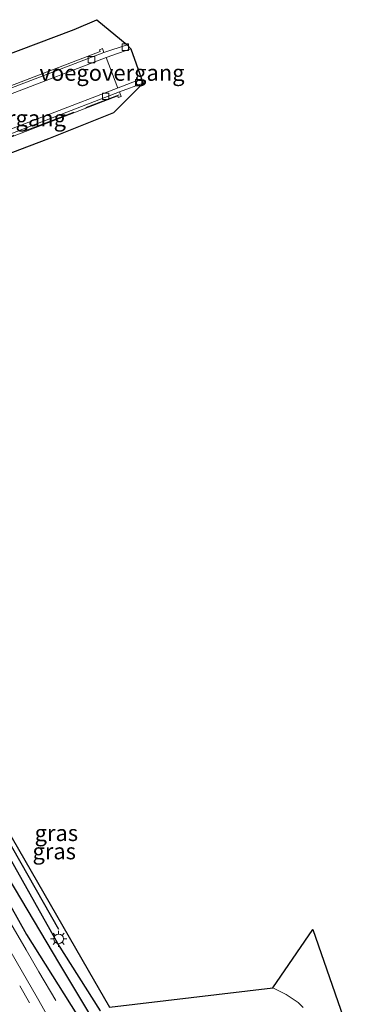
# Model space of a CAD drawing. Units: metres. Extents: x 251601 to 260009, y 593748 to 600001.
# Drawn here: x 251968 to 252020, y 599407 to 599560 of the extents above; entities that cross this region are included whole.
import ezdxf
from ezdxf.enums import TextEntityAlignment as Align

# ---------------------------------------------------------------- set-up
doc = ezdxf.new("R2010")
doc.units = ezdxf.units.M
doc.linetypes.add('IE-TERREINAFSCHEIDING', pattern=[10, 8, -2])
doc.linetypes.add('VW-3-9_STREEP', pattern=[12, 3, -9])
doc.layers.get('0').update_dxf_attribs({"lineweight": 25})
for name, color, linetype, lineweight in [('B-ME-BV-GELEIDECONSTRUCTIE-GELEIDERAIL-L-B1', 213, 'BV-GELEIDERAIL', 18), ('B-ME-GW-INSTEEKWATERGANG-L-B1', 10, 'Continuous', 25), ('B-ME-GW-WATERGANG-GREPPEL-L-B1', 10, 'Continuous', 25), ('B-ME-IE-GRASLAND-GV-B6', 93, 'Continuous', 18), ('B-ME-IE-MEUBILAIR_WEGMEUBILAIR-LICHTMAST-S-B1', 8, 'Continuous', 18), ('B-ME-IE-TERREINAFSCHEIDING-HAAG-L-B1', 10, 'Continuous', 25), ('B-ME-IE-TERREINAFSCHEIDING-RASTERHEKWERK-L-B1', 8, 'IE-TERREINAFSCHEIDING', 18), ('B-ME-KG-KADASTRAAL-OPNAMEDTMGRENS-L-B1', 10, 'Continuous', 25), ('B-ME-KW-VOEGOVERGANG-L-B1', 8, 'Continuous', 18), ('B-ME-MW-MUUR-GV-B6', 8, 'IE-TERREINAFSCHEIDING-KUNSTMATIG', 18), ('B-ME-VH-VERH_SOORT-BETON-OVERIG-GV-B6', 8, 'IE-TERREINAFSCHEIDING-NATUURLIJK-HOUTWAL', 18), ('B-ME-VH-VERH_SOORT-BITUMEN-GV-B6', 8, 'IE-TERREINAFSCHEIDING-NATUURLIJK-HOUTWAL', 18), ('B-ME-VV-KOLK-S-B1', 8, 'Continuous', 18), ('B-ME-VW-MARKERING-39STREEP-015-L-B1', 255, 'VW-3-9_STREEP', 18)]:
    doc.layers.add(name, color=color, linetype=linetype, lineweight=lineweight)
doc.styles.add('NLCS-ISO', font='NLCS-ISO.TTF')
doc.linetypes.add('BV-GELEIDERAIL', pattern='A,10,-3,[108,NLCS.SHX,S=1,R=0,X=0,Y=0],-3', length=16)
doc.linetypes.add('IE-TERREINAFSCHEIDING-KUNSTMATIG', pattern='A,4,[82,NLCS.SHX,S=0.75,R=90,X=0,Y=0],4,-2', length=10)
doc.linetypes.add('IE-TERREINAFSCHEIDING-NATUURLIJK-HOUTWAL', pattern='A,7,-1.5,[67,NLCS.SHX,S=0.75,R=45,X=0,Y=0],-1.5,7,-1.5,[70,NLCS.SHX,S=0.75,R=0,X=0,Y=0],-1.5', length=20)

# ---------------------------------------------------------------- blocks, each defined once
blk = doc.blocks.new('kolk')
blk.add_lwpolyline([(-0.5, -0.5), (0.5, -0.5), (0.5, 0.5), (-0.5, 0.5)], close=True)
blk = doc.blocks.new('lantaarnpaal')
for p, q in [((-0.75, 0), (-1.25, 0)), ((-0.88, 0.88), (-0.53, 0.53)), ((0, 0.75), (0, 1.25)), ((0.53, 0.53), (0.88, 0.88)), ((0.75, 0), (1.25, 0)), ((-0.53, -0.53), (-0.88, -0.88)), ((0, -0.75), (0, -1.25)), ((0.53, -0.53), (0.88, -0.88))]:
    blk.add_line(p, q)
blk.add_circle((0, 0), 0.75)

msp = doc.modelspace()

# ---------------------------------------------------------------- linework, layer by layer
at = {"layer": 'B-ME-BV-GELEIDECONSTRUCTIE-GELEIDERAIL-L-B1'}
msp.add_polyline3d([(251973.54, 599407.88, 0.73), (251970.91, 599412.33, 1.06), (251968.91, 599415.78, 1.24), (251966.88, 599419.24, 1.36), (251964.85, 599422.68, 1.43), (251960.18, 599430.75, 1.43), (251956.22, 599437.68, 1.44), (251952.94, 599443.49, 1.45), (251946.28, 599455.06, 1.46), (251941.03, 599464.27, 1.41), (251937.73, 599470.01, 1.42), (251935.62, 599473.68, 1.42)], dxfattribs=at)
at = {"layer": 'B-ME-GW-INSTEEKWATERGANG-L-B1'}
for points in [[(251980.5, 599406.28, 0.49), (251973.82, 599416.76, 0.47), (251964.7, 599432.9, 0.4), (251953.19, 599452.61, 0.42), (251944.71, 599468.25, 0.27), (251943.83, 599471, 0.17), (251943.47, 599473.43, 0.16), (251942.74, 599475.31, 0.13), (251941.45, 599477.27, 0.11)], [(251936.83, 599474.43, 0.35), (251945.23, 599460.12, 0.43), (251949.53, 599451.98, 0.42), (251956.18, 599440.31, 0.4), (251962.41, 599429.78, 0.42), (251968.98, 599418.14, 0.48), (251978.83, 599402.5, 0.5)]]:
    msp.add_polyline3d(points, dxfattribs=at)
at = {"layer": 'B-ME-GW-WATERGANG-GREPPEL-L-B1'}
msp.add_polyline3d([(251942.4, 599469.09, -0.91), (251944.11, 599465.61, -0.67), (251946.85, 599460.46, -0.62), (251951.3, 599452.5, -0.47), (251955.51, 599444.64, -0.4), (251958.89, 599438.8, -0.35), (251967.03, 599425.39, -0.36), (251974.1, 599413.53, -0.37), (251979.07, 599405.25, -0.39), (251983.18, 599399.32, -0.44), (251985.85, 599395.23, -0.55), (251987.14, 599394.25, -0.66), (251988.21, 599394.14, -0.86), (251990.02, 599393.87, -1.17)], dxfattribs=at)
at = {"layer": 'B-ME-IE-GRASLAND-GV-B6'}
for points in [[(251956.26, 599551.3, 0.19), (251976.36, 599558.83, 0.45), (251979.92, 599560.38, 0.24), (251984.6, 599556.48, -0.07), (251981.02, 599555.3, -0.23), (251980.79, 599555.89, 0.22), (251980.32, 599555.71, 0.28), (251980.42, 599555.45, 0.28), (251912.97, 599529.57, 0.24)], [(251983.41, 599549.15, -0.2), (251987.13, 599550.5, 0), (251982.51, 599545.89, 0.26), (251972.37, 599541.84, 0.27), (251955.14, 599535.31, 0.1), (251945.44, 599531.42, -0.22), (251945.25, 599531.93, 0.14), (251944.94, 599531.81, 0.16), (251945.03, 599531.58, 0.18), (251941.76, 599530.34, 0.21), (251940.93, 599532.25, 0.32), (251944.15, 599533.5, 0.27), (251946.22, 599534.3, 0.03), (251983.15, 599548.54, 0.29), (251983.25, 599548.28, 0.29), (251983.69, 599548.45, 0.21), (251983.41, 599549.15, -0.2)], [(251936.83, 599474.43, 0.35), (251938.54, 599475.48, -0.97), (251940.04, 599472.86, -0.93), (251942.2, 599469.12, -0.91), (251942.4, 599469.09, -0.91), (251942.51, 599469.79, -0.91), (251941.94, 599471.37, -0.91), (251940.85, 599473.8, -0.91), (251939.65, 599476.17, -0.97), (251941.45, 599477.27, 0.11), (251942.74, 599475.31, 0.13), (251943.47, 599473.43, 0.16), (251943.83, 599471, 0.17), (251944.71, 599468.25, 0.27), (251953.19, 599452.61, 0.42), (251964.7, 599432.9, 0.4), (251973.82, 599416.76, 0.47), (251980.5, 599406.28, 0.49)], [(251975.47, 599399.8, 0.7), (251970.66, 599408.23, 0.73), (251959.92, 599426.85, 0.69), (251948.21, 599447.12, 0.65), (251936.92, 599466.8, 0.6), (251933.72, 599472.51, 0.64), (251936.83, 599474.43, 0.35)], [(251936.83, 599474.43, 0.35), (251945.23, 599460.12, 0.43), (251949.53, 599451.98, 0.42), (251956.18, 599440.31, 0.4), (251962.41, 599429.78, 0.42), (251968.98, 599418.14, 0.48), (251978.83, 599402.5, 0.5)], [(251978.83, 599402.5, 0.5), (251968.98, 599418.14, 0.48), (251962.41, 599429.78, 0.42), (251956.18, 599440.31, 0.4), (251949.53, 599451.98, 0.42), (251945.23, 599460.12, 0.43), (251936.83, 599474.43, 0.35)], [(251980.5, 599406.28, 0.49), (251973.82, 599416.76, 0.47), (251964.7, 599432.9, 0.4), (251953.19, 599452.61, 0.42), (251944.71, 599468.25, 0.27), (251943.83, 599471, 0.17), (251943.47, 599473.43, 0.16), (251942.74, 599475.31, 0.13), (251946.59, 599473.98, 0.41), (251946.07, 599473.36, 0.41), (251946.26, 599469.23, 0.41), (251947.2, 599466.97, 0.41), (251974.63, 599419.43, 0.45), (251978.54, 599412.6, 0.5), (251981.89, 599406.83, 0.51), (252007.28, 599409.85, 0.34), (252009.35, 599408.81, 0.34), (252011.2, 599407.6, 0.35), (252012, 599406.82, 0.36)]]:
    msp.add_polyline3d(points, dxfattribs=at)
at = {"layer": 'B-ME-IE-TERREINAFSCHEIDING-HAAG-L-B1'}
msp.add_line((251973.98, 599418.93, 0.46), (251946.4, 599467.38, 0.34), dxfattribs=at)
at = {"layer": 'B-ME-IE-TERREINAFSCHEIDING-RASTERHEKWERK-L-B1'}
msp.add_polyline3d([(251939.19, 599531.68, 0.42), (251940.89, 599532.34, 0.43), (251983.36, 599548.71, 0.56)], dxfattribs=at)
at = {"layer": 'B-ME-KG-KADASTRAAL-OPNAMEDTMGRENS-L-B1'}
for points in [[(251956.26, 599551.3, 0.19), (251976.36, 599558.83, 0.45), (251979.92, 599560.38, 0.24), (251984.6, 599556.48, -0.07), (251985.2, 599555.86, -0.02), (251986.84, 599551.19, -0.03), (251987.13, 599550.5, 0), (251982.51, 599545.89, 0.26), (251972.37, 599541.84, 0.27), (251955.14, 599535.31, 0.1)], [(251956.26, 599551.3, 0.19), (251976.36, 599558.83, 0.45), (251979.92, 599560.38, 0.24), (251984.6, 599556.48, -0.07), (251985.2, 599555.86, -0.02), (251986.84, 599551.19, -0.03), (251987.13, 599550.5, 0), (251982.51, 599545.89, 0.26), (251972.37, 599541.84, 0.27), (251955.14, 599535.31, 0.1)], [(251956.26, 599551.3, 0.19), (251976.36, 599558.83, 0.45), (251979.92, 599560.38, 0.24), (251984.6, 599556.48, -0.07), (251985.2, 599555.86, -0.02), (251986.84, 599551.19, -0.03), (251987.13, 599550.5, 0), (251982.51, 599545.89, 0.26), (251972.37, 599541.84, 0.27), (251955.14, 599535.31, 0.1)], [(251947.2, 599466.97, 0.41), (251974.63, 599419.43, 0.45), (251978.54, 599412.6, 0.5), (251981.89, 599406.83, 0.51), (252007.28, 599409.85, 0.34), (252013.51, 599418.92, 0.32), (252020.42, 599399.06, 0.54)], [(251947.2, 599466.97, 0.41), (251974.63, 599419.43, 0.45), (251978.54, 599412.6, 0.5), (251981.89, 599406.83, 0.51), (252007.28, 599409.85, 0.34), (252013.51, 599418.92, 0.32), (252020.42, 599399.06, 0.54)], [(251947.2, 599466.97, 0.41), (251974.63, 599419.43, 0.45), (251978.54, 599412.6, 0.5), (251981.89, 599406.83, 0.51), (252007.28, 599409.85, 0.34), (252013.51, 599418.92, 0.32), (252020.42, 599399.06, 0.54)]]:
    msp.add_polyline3d(points, dxfattribs=at)
at = {"layer": 'B-ME-KW-VOEGOVERGANG-L-B1'}
msp.add_line((251983.18, 599549.75, -0.15), (251981.36, 599554.5, -0.17), dxfattribs=at)
at = {"layer": 'B-ME-MW-MUUR-GV-B6'}
msp.add_polyline3d([(251905.8, 599526.76, 0.83), (251906.31, 599526.99, 0.79), (251912.97, 599529.57, 0.24), (251980.42, 599555.45, 0.28), (251980.32, 599555.71, 0.28), (251980.79, 599555.89, 0.22), (251981.02, 599555.3, -0.23), (251913.1, 599529.25, -4.16), (251906.53, 599526.67, -4.22), (251906.92, 599525.99, -4.22), (251909.52, 599521.49, -4.22), (251909.91, 599520.83, -4.22), (251917.73, 599523.8, -4.09), (251983.41, 599549.15, -0.2), (251983.69, 599548.45, 0.21), (251983.25, 599548.28, 0.29), (251983.15, 599548.54, 0.29), (251946.22, 599534.3, 0.03), (251944.15, 599533.5, 0.27), (251940.93, 599532.25, 0.32), (251917.9, 599523.36, 0.33), (251910.07, 599520.38, 0.83), (251909.59, 599520.2, 0.85), (251905.8, 599526.76, 0.83)], dxfattribs=at)
at = {"layer": 'B-ME-VH-VERH_SOORT-BETON-OVERIG-GV-B6'}
for points in [[(251906.92, 599525.99, -4.22), (251906.53, 599526.67, -4.22), (251913.1, 599529.25, -4.16), (251981.02, 599555.3, -0.23), (251984.6, 599556.48, -0.07), (251985.2, 599555.86, -0.02), (251981.34, 599554.5, -0.17), (251906.92, 599525.99, -4.22)], [(251983.41, 599549.15, -0.2), (251917.73, 599523.8, -4.09), (251909.91, 599520.83, -4.22), (251909.52, 599521.49, -4.22), (251983.2, 599549.76, -0.15), (251986.84, 599551.19, -0.03), (251987.13, 599550.5, 0), (251983.41, 599549.15, -0.2)]]:
    msp.add_polyline3d(points, dxfattribs=at)
at = {"layer": 'B-ME-VH-VERH_SOORT-BITUMEN-GV-B6'}
for points in [[(251985.2, 599555.86, -0.02), (251986.84, 599551.19, -0.03), (251983.2, 599549.76, -0.15), (251909.52, 599521.49, -4.22), (251906.92, 599525.99, -4.22), (251981.34, 599554.5, -0.17), (251985.2, 599555.86, -0.02)], [(251965.97, 599405.43, 0.91), (251955.09, 599424.4, 0.88), (251943.48, 599444.59, 0.8), (251932.21, 599464.26, 0.84), (251929.1, 599469.66, 0.86), (251933.72, 599472.51, 0.64), (251936.92, 599466.8, 0.6), (251948.21, 599447.12, 0.65), (251959.92, 599426.85, 0.69), (251970.66, 599408.23, 0.73), (251975.47, 599399.8, 0.7)], [(252012, 599406.82, 0.36), (252011.2, 599407.6, 0.35), (252009.35, 599408.81, 0.34), (252007.28, 599409.85, 0.34), (252013.51, 599418.92, 0.32), (252020.42, 599399.06, 0.54)]]:
    msp.add_polyline3d(points, dxfattribs=at)
at = {"layer": 'B-ME-VW-MARKERING-39STREEP-015-L-B1'}
msp.add_polyline3d([(252008.33, 599394.33, 0.58), (251994.95, 599387.99, 0.59), (251992.26, 599386.78, 0.63), (251990.72, 599386.35, 0.64), (251989.76, 599386.25, 0.66), (251988.7, 599386.24, 0.58), (251986.42, 599386.59, 0.62), (251984.24, 599387.3, 0.67), (251982.22, 599388.34, 0.7), (251980.4, 599389.69, 0.74), (251978.82, 599391.32, 0.77), (251969.42, 599407.55, 0.81), (251958.68, 599426.34, 0.78), (251946.84, 599446.83, 0.7), (251935.63, 599466.36, 0.72), (251932.52, 599471.77, 0.74)], dxfattribs=at)

# ---------------------------------------------------------------- block references
at = {"layer": 'B-ME-IE-MEUBILAIR_WEGMEUBILAIR-LICHTMAST-S-B1', "rotation": 90}
msp.add_blockref('lantaarnpaal', (251973.97, 599417.47, 0.48), dxfattribs=at)
at = {"layer": 'B-ME-VV-KOLK-S-B1', "rotation": 90}
for p in [(251984.35, 599556.1, -0.07), (251979.08, 599554.17, -0.3), (251986.43, 599550.6, -0.04), (251981.29, 599548.48, -0.3)]:
    msp.add_blockref('kolk', p, dxfattribs=at)

# ---------------------------------------------------------------- texts
at = {"layer": 'B-ME-IE-GRASLAND-GV-B6', "ltscale": 0.2, "style": 'NLCS-ISO'}
for p in [(251973.61, 599433.93), (251973.28, 599431.09)]:
    msp.add_text('gras', height=2.5, dxfattribs=at).set_placement(p, align=Align.MIDDLE_CENTER)
at = {"layer": 'B-ME-KW-VOEGOVERGANG-L-B1', "ltscale": 0.2, "style": 'NLCS-ISO'}
for p in [(251982.27, 599552.13), (251963.83, 599545.06)]:
    msp.add_text('voegovergang', height=2.5, dxfattribs=at).set_placement(p, align=Align.MIDDLE_CENTER)

doc.saveas('drawing.dxf')
